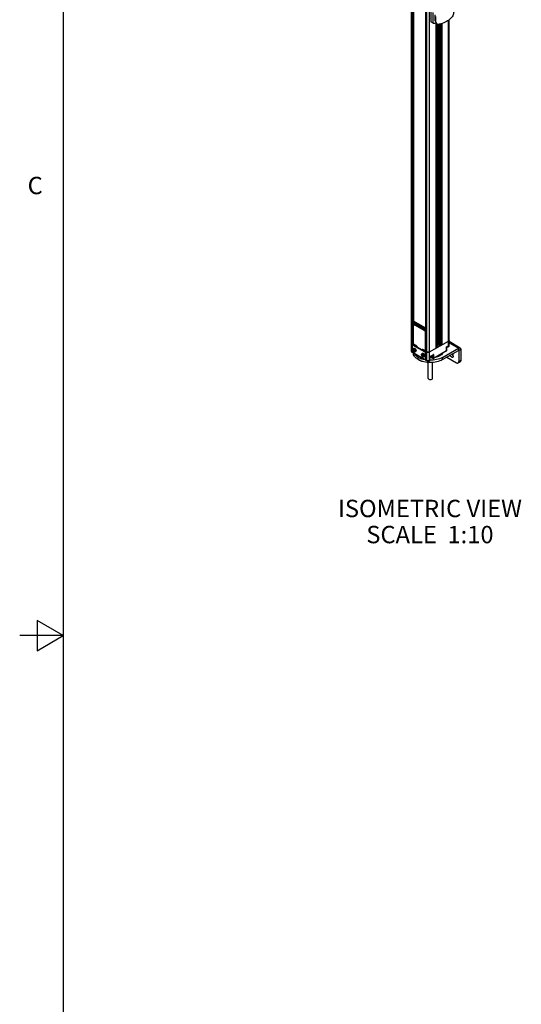
# Model space of a CAD drawing. Units: inches. Extents: x 0.5 to 33.6, y 0.5 to 21.6.
# Drawn here: x 0.5 to 3.4, y 8.9 to 14.6 of the extents above; entities that cross this region are included whole.
import ezdxf

# ---------------------------------------------------------------- set-up
doc = ezdxf.new("R2010")
doc.units = ezdxf.units.IN
doc.header["$LTSCALE"] = 1.87
doc.header["$MEASUREMENT"] = 0
doc.layers.get('0').update_dxf_attribs({"linetype": 'CONTINUOUS'})
for name, color, linetype in [('02___PRT_ALL_AXES', 7, 'CONTINUOUS'), ('AXIS', 7, 'CONTINUOUS'), ('AXIS_COSMETIC_THREADS', 7, 'CONTINUOUS'), ('CURVES', 7, 'CONTINUOUS'), ('NOTES', 7, 'CONTINUOUS')]:
    doc.layers.add(name, color=color, linetype=linetype)
doc.styles.add('TEXTSTYLE_2', font='txt', dxfattribs={"width": 0.8})

msp = doc.modelspace()

# ---------------------------------------------------------------- linework, layer by layer
at = {"color": 7, "linetype": 'CONTINUOUS'}
for p, q in [((0.7365, 21.3367), (0.7365, 0.7035)), ((2.7399, 12.6597), (2.7399, 18.6645)), ((2.7434, 12.6549), (2.7434, 18.6597)), ((2.7475, 18.6203), (2.7475, 12.7023)), ((2.7509, 18.6184), (2.7509, 12.8295)), ((2.8221, 12.6597), (2.8221, 18.5772)), ((2.8227, 12.6589), (2.8227, 18.5769)), ((2.8269, 12.6066), (2.8269, 18.6115)), ((2.8436, 12.6066), (2.8436, 18.6115)), ((2.8498, 14.6186), (2.8498, 14.5559)), ((2.8645, 14.5474), (2.8498, 14.5559)), ((2.8645, 14.5474), (2.8645, 14.6085)), ((2.8764, 14.5629), (2.8764, 14.5951)), ((2.8802, 14.5541), (2.8764, 14.5629)), ((2.8812, 14.5491), (2.8774, 14.5579)), ((2.8802, 14.5541), (2.8802, 14.5862)), ((2.9522, 12.6918), (2.9522, 14.5646)), ((2.9556, 12.6966), (2.9556, 14.5671)), ((2.8652, 14.547), (2.8645, 14.5474)), ((2.8822, 12.6788), (2.8822, 14.5474)), ((2.8826, 12.6794), (2.8826, 14.5466)), ((2.8865, 12.7028), (2.8865, 14.5431)), ((2.8886, 12.7028), (2.8886, 14.5422)), ((2.8893, 14.5419), (2.8893, 12.7024)), ((2.8914, 14.5414), (2.8914, 12.7024)), ((2.8987, 12.7066), (2.8987, 14.5416)), ((2.9043, 12.7066), (2.9043, 14.5431)), ((2.907, 14.5439), (2.907, 12.6998)), ((2.9074, 14.544), (2.9074, 12.6992)), ((2.9114, 14.5451), (2.9114, 12.6969)), ((2.9135, 14.5457), (2.9135, 12.6969)), ((2.7527, 12.8317), (2.7503, 12.8331)), ((2.7504, 12.8276), (2.8199, 12.7875)), ((2.7504, 12.8276), (2.7504, 12.8185)), ((2.7504, 12.8185), (2.7561, 12.8152)), ((2.7504, 12.7061), (2.7504, 12.8114)), ((2.7509, 12.8328), (2.7531, 12.8315)), ((2.7509, 12.8303), (2.7513, 12.8301)), ((2.7509, 12.8172), (2.7573, 12.8136)), ((2.7509, 12.8172), (2.7509, 12.8129)), ((2.7509, 12.8129), (2.7512, 12.8131)), ((2.7512, 12.8131), (2.7545, 12.8152)), ((2.7523, 12.831), (2.7545, 12.8323)), ((2.7523, 12.831), (2.8218, 12.7908)), ((2.7526, 12.8163), (2.7526, 12.814)), ((2.7531, 12.813), (2.7557, 12.8145)), ((2.7531, 12.813), (2.7583, 12.81)), ((2.8221, 12.7933), (2.7545, 12.8323)), ((2.7583, 12.8164), (2.7561, 12.8152)), ((2.7583, 12.8228), (2.7713, 12.8153)), ((2.7583, 12.8164), (2.7583, 12.8228)), ((2.759, 12.822), (2.7583, 12.8228)), ((2.7599, 12.811), (2.7583, 12.81)), ((2.812, 12.779), (2.7583, 12.81)), ((2.7589, 12.8136), (2.7613, 12.815)), ((2.7609, 12.8148), (2.7589, 12.8136)), ((2.759, 12.822), (2.771, 12.8151)), ((2.7597, 12.8148), (2.7597, 12.8216)), ((2.7613, 12.8118), (2.7599, 12.811)), ((2.7663, 12.8073), (2.7599, 12.811)), ((2.7604, 12.8181), (2.7613, 12.8166)), ((2.7605, 12.8145), (2.7613, 12.814)), ((2.7609, 12.8148), (2.7613, 12.815)), ((2.7649, 12.8157), (2.7613, 12.8178)), ((2.7613, 12.8178), (2.7613, 12.8118)), ((2.7649, 12.8157), (2.7649, 12.8097)), ((2.7677, 12.8113), (2.7649, 12.8097)), ((2.8073, 12.7836), (2.7663, 12.8073)), ((2.7677, 12.817), (2.7677, 12.8113)), ((2.771, 12.8122), (2.7677, 12.8141)), ((2.7677, 12.8141), (2.7677, 12.8081)), ((2.7677, 12.8113), (2.7677, 12.8113)), ((2.771, 12.8151), (2.7713, 12.8153)), ((2.771, 12.8108), (2.771, 12.8151)), ((2.771, 12.8108), (2.7713, 12.8109)), ((2.771, 12.8108), (2.7763, 12.8077)), ((2.7713, 12.8109), (2.7713, 12.8153)), ((2.7713, 12.8109), (2.7756, 12.8084)), ((2.7715, 12.8105), (2.7715, 12.8076)), ((2.774, 12.8091), (2.7715, 12.8076)), ((2.7767, 12.8074), (2.7729, 12.8052)), ((2.7773, 12.8026), (2.7729, 12.8052)), ((2.7756, 12.8128), (2.783, 12.8085)), ((2.7756, 12.8128), (2.7756, 12.8084)), ((2.7763, 12.812), (2.7756, 12.8128)), ((2.7756, 12.8084), (2.7763, 12.8077)), ((2.7763, 12.812), (2.7827, 12.8084)), ((2.7763, 12.8077), (2.7767, 12.8074)), ((2.7763, 12.8077), (2.777, 12.8076)), ((2.7765, 12.8076), (2.7767, 12.8074)), ((2.7787, 12.8064), (2.7767, 12.8076)), ((2.7787, 12.8063), (2.7767, 12.8074)), ((2.777, 12.8116), (2.777, 12.8076)), ((2.7779, 12.8081), (2.777, 12.8076)), ((2.7773, 12.8026), (2.7787, 12.8034)), ((2.7827, 12.8055), (2.7787, 12.8078)), ((2.7787, 12.8078), (2.7787, 12.8034)), ((2.7827, 12.8084), (2.783, 12.8085)), ((2.7827, 12.804), (2.7827, 12.8084)), ((2.7827, 12.804), (2.783, 12.8042)), ((2.7827, 12.804), (2.788, 12.801)), ((2.783, 12.8042), (2.783, 12.8085)), ((2.783, 12.8042), (2.7873, 12.8017)), ((2.7832, 12.8038), (2.7832, 12.8009)), ((2.7857, 12.8023), (2.7832, 12.8009)), ((2.7884, 12.8007), (2.7846, 12.7984)), ((2.7873, 12.806), (2.7947, 12.8018)), ((2.7873, 12.806), (2.7873, 12.8017)), ((2.788, 12.8053), (2.7873, 12.806)), ((2.7873, 12.8017), (2.788, 12.801)), ((2.788, 12.8053), (2.7944, 12.8016)), ((2.788, 12.801), (2.7887, 12.8009)), ((2.788, 12.8009), (2.7884, 12.8007)), ((2.7882, 12.8009), (2.7884, 12.8007)), ((2.7904, 12.7997), (2.7884, 12.8008)), ((2.7904, 12.7995), (2.7884, 12.8007)), ((2.7887, 12.8049), (2.7887, 12.8009)), ((2.7896, 12.8014), (2.7887, 12.8009)), ((2.7944, 12.7987), (2.7904, 12.801)), ((2.7904, 12.801), (2.7904, 12.7967)), ((2.7944, 12.8016), (2.7947, 12.8018)), ((2.7944, 12.7973), (2.7944, 12.8016)), ((2.7947, 12.7974), (2.7947, 12.8018)), ((2.799, 12.7993), (2.812, 12.7918)), ((2.799, 12.7993), (2.799, 12.7949)), ((2.7997, 12.7985), (2.799, 12.7993)), ((2.789, 12.7958), (2.7846, 12.7984)), ((2.789, 12.7958), (2.7904, 12.7967)), ((2.7944, 12.7973), (2.7947, 12.7974)), ((2.7944, 12.7973), (2.7997, 12.7942)), ((2.7947, 12.7974), (2.799, 12.7949)), ((2.7948, 12.797), (2.7948, 12.7941)), ((2.7974, 12.7956), (2.7948, 12.7941)), ((2.8001, 12.7939), (2.7963, 12.7917)), ((2.7963, 12.7917), (2.8007, 12.7891)), ((2.799, 12.7949), (2.7997, 12.7942)), ((2.7997, 12.7985), (2.8117, 12.7916)), ((2.7997, 12.7942), (2.8001, 12.7939)), ((2.7997, 12.7942), (2.8004, 12.7941)), ((2.7999, 12.7941), (2.8001, 12.7939)), ((2.8021, 12.7929), (2.8001, 12.7941)), ((2.8001, 12.7939), (2.8021, 12.7928)), ((2.8004, 12.7981), (2.8004, 12.7941)), ((2.8012, 12.7946), (2.8004, 12.7941)), ((2.8007, 12.7891), (2.8021, 12.7899)), ((2.8058, 12.7921), (2.8021, 12.7943)), ((2.8021, 12.7943), (2.8021, 12.7899)), ((2.8058, 12.7921), (2.8058, 12.7861)), ((2.8086, 12.7877), (2.8058, 12.7861)), ((2.8137, 12.78), (2.8073, 12.7836)), ((2.8086, 12.7934), (2.8086, 12.7877)), ((2.8086, 12.7877), (2.8087, 12.7877)), ((2.8117, 12.7887), (2.8087, 12.7905)), ((2.8087, 12.7905), (2.8087, 12.7845)), ((2.8117, 12.7916), (2.812, 12.7918)), ((2.8117, 12.7916), (2.8117, 12.785)), ((2.812, 12.7854), (2.8117, 12.785)), ((2.8117, 12.785), (2.8117, 12.7848)), ((2.814, 12.7809), (2.8117, 12.7848)), ((2.812, 12.7918), (2.812, 12.7854)), ((2.8141, 12.7817), (2.812, 12.7854)), ((2.8137, 12.7799), (2.812, 12.779)), ((2.8171, 12.776), (2.812, 12.779)), ((2.8122, 12.7839), (2.8122, 12.7824)), ((2.8129, 12.7828), (2.8122, 12.7824)), ((2.8146, 12.7805), (2.8137, 12.78)), ((2.8141, 12.7817), (2.814, 12.7809)), ((2.814, 12.7809), (2.8141, 12.7808)), ((2.8141, 12.7817), (2.8199, 12.7784)), ((2.8141, 12.7808), (2.8205, 12.7771)), ((2.8197, 12.7775), (2.8171, 12.776)), ((2.8199, 12.7784), (2.8199, 12.7875)), ((2.8221, 12.7725), (2.8199, 12.7713)), ((2.8199, 12.666), (2.8199, 12.7713)), ((2.8218, 12.7908), (2.8221, 12.791)), ((2.8218, 12.7772), (2.8221, 12.7774)), ((2.7399, 12.7095), (2.7401, 12.7082)), ((2.7401, 12.7082), (2.7408, 12.7069)), ((2.7408, 12.7069), (2.7419, 12.7057)), ((2.742, 12.7056), (2.7434, 12.7047)), ((2.7434, 12.7047), (2.7665, 12.6913)), ((2.7439, 12.6921), (2.7439, 12.66)), ((2.7451, 12.6948), (2.7474, 12.6961)), ((2.7481, 12.6946), (2.7503, 12.6958)), ((2.8177, 12.6544), (2.7481, 12.6946)), ((2.8199, 12.6557), (2.7503, 12.6958)), ((2.7509, 12.704), (2.7509, 12.7031)), ((2.7509, 12.7035), (2.7512, 12.7034)), ((2.7667, 12.6935), (2.7531, 12.7014)), ((2.7665, 12.6913), (2.7665, 12.6865)), ((2.7693, 12.6903), (2.7693, 12.6849)), ((2.7695, 12.6886), (2.7696, 12.6886)), ((2.7695, 12.6847), (2.7695, 12.6886)), ((2.7696, 12.6886), (2.7695, 12.6886)), ((2.8436, 12.6565), (2.9522, 12.7191)), ((2.8826, 12.7005), (2.8865, 12.7028)), ((2.8961, 12.7012), (2.8826, 12.6935)), ((2.8961, 12.698), (2.8826, 12.6903)), ((2.8886, 12.7028), (2.8893, 12.7024)), ((2.8914, 12.7024), (2.8987, 12.7066)), ((2.9058, 12.6956), (2.8961, 12.7012)), ((2.8961, 12.7012), (2.8961, 12.698)), ((2.903, 12.694), (2.8961, 12.698)), ((2.9043, 12.7066), (2.907, 12.705)), ((2.9058, 12.6956), (2.9097, 12.6979)), ((2.9074, 12.6992), (2.907, 12.6998)), ((2.9114, 12.6969), (2.9074, 12.6992)), ((2.9413, 12.6855), (2.9522, 12.6918)), ((2.9419, 12.6852), (2.9517, 12.6909)), ((2.9522, 12.7191), (2.9535, 12.7201)), ((2.9536, 12.7202), (2.9547, 12.7213)), ((2.9542, 12.6931), (2.9542, 12.6913)), ((2.9547, 12.7214), (2.9554, 12.7226)), ((2.9554, 12.7227), (2.9556, 12.724)), ((3.0191, 12.6791), (2.9556, 12.7158)), ((2.9556, 12.7091), (3.0092, 12.6782)), ((2.8269, 12.6066), (2.7434, 12.6549)), ((2.8273, 12.6057), (2.7438, 12.654)), ((2.7481, 12.6528), (2.8177, 12.6126)), ((2.7516, 12.6695), (2.75, 12.6672)), ((2.75, 12.6672), (2.7523, 12.6686)), ((2.75, 12.6672), (2.7516, 12.6631)), ((2.7549, 12.6677), (2.7516, 12.6695)), ((2.7516, 12.6631), (2.7535, 12.6642)), ((2.7516, 12.6631), (2.7549, 12.6612)), ((2.7526, 12.669), (2.7523, 12.6686)), ((2.7523, 12.6686), (2.7529, 12.667)), ((2.7545, 12.6679), (2.7527, 12.6669)), ((2.7559, 12.6651), (2.7543, 12.6642)), ((2.7543, 12.6642), (2.7562, 12.6631)), ((2.7565, 12.6635), (2.7549, 12.6677)), ((2.7549, 12.6612), (2.7565, 12.6635)), ((2.8018, 12.6406), (2.8001, 12.6383)), ((2.8001, 12.6383), (2.8024, 12.6396)), ((2.8001, 12.6383), (2.8018, 12.6342)), ((2.8035, 12.6722), (2.8007, 12.6706)), ((2.8007, 12.6669), (2.8007, 12.6706)), ((2.8032, 12.6683), (2.8007, 12.6669)), ((2.8032, 12.6683), (2.8007, 12.6669)), ((2.8007, 12.6669), (2.8007, 12.6669)), ((2.8007, 12.6668), (2.8007, 12.6669)), ((2.805, 12.6387), (2.8018, 12.6406)), ((2.8018, 12.6342), (2.8036, 12.6352)), ((2.8018, 12.6342), (2.805, 12.6323)), ((2.8027, 12.64), (2.8024, 12.6396)), ((2.8024, 12.6396), (2.803, 12.6381)), ((2.8046, 12.639), (2.8028, 12.638)), ((2.8032, 12.6653), (2.8032, 12.6706)), ((2.8035, 12.6723), (2.8171, 12.6644)), ((2.8038, 12.6714), (2.8044, 12.6718)), ((2.8038, 12.6698), (2.8269, 12.6565)), ((2.8038, 12.665), (2.8038, 12.6698)), ((2.806, 12.6361), (2.8044, 12.6353)), ((2.8044, 12.6353), (2.8063, 12.6342)), ((2.8066, 12.6346), (2.805, 12.6387)), ((2.805, 12.6323), (2.8066, 12.6346)), ((2.8177, 12.6544), (2.8199, 12.6557)), ((2.8221, 12.6659), (2.8191, 12.6642)), ((2.8221, 12.6673), (2.8199, 12.666)), ((2.8221, 12.6634), (2.8199, 12.6647)), ((2.8219, 12.6471), (2.8241, 12.6484)), ((2.8219, 12.615), (2.8219, 12.6471)), ((2.8241, 12.6163), (2.8241, 12.6484)), ((2.8269, 12.6565), (2.8286, 12.6557)), ((2.8419, 12.6557), (2.8436, 12.6565)), ((2.8438, 12.6293), (2.8656, 12.6418)), ((2.8438, 12.6068), (2.8438, 12.6293)), ((2.8438, 12.6293), (2.8444, 12.629)), ((2.8444, 12.629), (2.8642, 12.6404)), ((2.8558, 12.6234), (2.8558, 12.6321)), ((2.8568, 12.6361), (2.8568, 12.635)), ((2.8628, 12.6396), (2.8628, 12.6193)), ((2.9409, 12.6621), (2.8652, 12.6184)), ((2.9413, 12.663), (2.8656, 12.6193)), ((2.8656, 12.6418), (2.8656, 12.6193)), ((2.8826, 12.6794), (2.8822, 12.6788)), ((2.911, 12.6449), (2.9137, 12.6433)), ((2.9409, 12.6621), (2.941, 12.6623)), ((2.941, 12.6623), (2.9413, 12.663)), ((2.9413, 12.663), (2.9413, 12.6855)), ((2.9413, 12.6855), (2.9419, 12.6852)), ((2.9417, 12.663), (2.9419, 12.6638)), ((2.9419, 12.6638), (2.9419, 12.6852)), ((3.0092, 12.6782), (3.0092, 12.6653)), ((3.0092, 12.6653), (3.012, 12.6637)), ((3.0231, 12.6701), (3.012, 12.6637)), ((3.012, 12.6637), (3.012, 12.6026)), ((3.0231, 12.6701), (3.0231, 12.609)), ((2.7966, 12.6021), (2.7852, 12.6087)), ((2.7965, 12.6025), (2.7888, 12.607)), ((2.7965, 12.6041), (2.7965, 12.6025)), ((2.7995, 12.603), (2.7965, 12.6025)), ((2.7966, 12.6021), (2.7965, 12.6025)), ((2.8003, 12.6027), (2.7966, 12.6021)), ((2.8206, 12.6123), (2.8229, 12.6136)), ((2.8219, 12.615), (2.8241, 12.6163)), ((2.8432, 12.6057), (2.8435, 12.6061)), ((2.8434, 12.6059), (2.8432, 12.6057)), ((2.8434, 12.6059), (2.8434, 12.6059)), ((2.8435, 12.6061), (2.8436, 12.6066)), ((2.8438, 12.6068), (2.8436, 12.6066)), ((2.8444, 12.6076), (2.8444, 12.629)), ((2.8444, 12.6076), (2.8444, 12.6076)), ((2.8628, 12.6193), (2.8558, 12.6234)), ((2.8632, 12.6184), (2.8563, 12.6225)), ((2.9424, 12.6267), (2.9981, 12.5946)), ((3.0079, 12.5936), (3.0191, 12.6)), ((3.012, 12.6026), (3.0231, 12.609)), ((0.5865, 11.1116), (0.5865, 10.9384)), ((0.7365, 11.025), (0.5865, 11.1116)), ((0.7365, 11.025), (0.4865, 11.025)), ((0.5865, 10.9384), (0.7365, 11.025))]:
    msp.add_line(p, q, dxfattribs=at)
for centre, radius, start, end in [((2.8486, 14.7412), 0.1945, 274.6818, 279.5759), ((2.8487, 14.7369), 0.1905, 274.9643, 279.8332), ((2.7648, 12.8178), 0.00346, 179.9504, 184.5975), ((2.7697, 12.8122), 0.00212, 203.4215, 204.6156), ((2.7822, 12.8078), 0.00351, 179.9734, 183.4595), ((2.7939, 12.801), 0.00346, 179.9496, 184.6315), ((2.8056, 12.7943), 0.00351, 179.9734, 183.4595), ((2.8106, 12.7885), 0.00212, 203.4215, 204.6156), ((2.7443, 12.7096), 0.00438, 198.6899, 199.2363), ((2.7455, 12.7103), 0.00576, 215.1606, 215.9993), ((2.7472, 12.7119), 0.00814, 229.0486, 229.9083), ((2.7569, 12.7067), 0.00666, 204.6097, 210.0061), ((2.7569, 12.7067), 0.00667, 210.0002, 210.2221), ((2.7658, 12.6886), 0.00377, 0.0003, 0.333), ((2.9483, 12.7263), 0.00814, 310.065, 310.9281), ((2.9507, 12.6913), 0.00352, 349.6115, 359.9645), ((2.95, 12.7247), 0.00577, 323.9535, 324.771), ((2.9512, 12.7241), 0.00438, 340.6581, 341.251), ((2.8533, 12.635), 0.00352, 349.6115, 359.9645), ((2.9399, 12.6639), 0.00198, 300.0623, 317.6763), ((2.9399, 12.6639), 0.00198, 317.7782, 335.7733), ((2.8425, 12.6076), 0.00197, 300.5454, 359.4549), ((2.8497, 12.611), 0.0132, 60.0323, 63.1851)]:
    msp.add_arc(centre, radius, start, end, dxfattribs=at)
for centre, major_axis, ratio, start_param, end_param in [((2.7523, 12.8287), (0.00136, 0.0024), 0.572292, 0.789824, 2.351894), ((2.7523, 12.8196), (0.00136, 0.0024), 0.572292, -3.931291, -3.166829), ((2.7609, 12.818), (0.00091, 0.00334), 0.520216, -3.360054, -2.666482), ((2.7634, 12.8198), (0.00216, 0.00367), 0.582368, 1.646666, 3.165018), ((2.7677, 12.8173), (0.00199, 0.00339), 0.582368, -4.630571, -3.922564), ((2.7705, 12.8157), (0.00194, 0.00342), 0.572292, -4.639299, -3.931291), ((2.7808, 12.8098), (0.00205, 0.00349), 0.582368, -4.632702, -3.917703), ((2.7925, 12.803), (0.00201, 0.00343), 0.582368, -4.631214, -3.917452), ((2.8042, 12.7963), (0.00209, 0.00355), 0.582368, -4.633917, -3.917937), ((2.8086, 12.7937), (0.00199, 0.00339), 0.582368, -4.630571, -3.922564), ((2.8114, 12.7921), (0.00194, 0.00342), 0.572292, -4.639299, -3.931291), ((2.8219, 12.7886), (0.0014, 0.00238), 0.582368, 0.798552, 2.360622), ((2.8219, 12.7795), (0.0014, 0.00238), 0.582368, -3.922564, -2.360494), ((2.8244, 12.7846), (0.00221, 0.00376), 0.582368, 1.59876, 3.124138)]:
    msp.add_ellipse(centre, major_axis=major_axis, ratio=ratio, start_param=start_param, end_param=end_param, dxfattribs=at)
for points, knots in [([(2.9822, 14.6132), (2.9822, 14.6094), (2.9811, 14.6016), (2.9749, 14.5859), (2.9591, 14.5679), (2.932, 14.5515), (2.9106, 14.5443), (2.899, 14.5416)], [0, 0, 0, 0, 0.097853, 0.199777, 0.426778, 0.694682, 1, 1, 1, 1]), ([(2.8812, 14.5491), (2.8819, 14.5476), (2.8838, 14.5448), (2.8897, 14.5409), (2.8955, 14.5407), (2.899, 14.5416)], [0, 0, 0, 0, 0.233979, 0.476417, 1, 1, 1, 1]), ([(2.7504, 12.8114), (2.7504, 12.8115), (2.7504, 12.8121), (2.7506, 12.8126), (2.7509, 12.8129)], [0, 0, 0, 0, 0.285906, 1, 1, 1, 1]), ([(2.7512, 12.8131), (2.7513, 12.8132), (2.7519, 12.8135), (2.7527, 12.8132), (2.7531, 12.813)], [0, 0, 0, 0, 0.221068, 1, 1, 1, 1]), ([(2.7561, 12.8152), (2.7562, 12.815), (2.7564, 12.8144), (2.7568, 12.8138), (2.7573, 12.8136)], [0, 0, 0, 0, 0.271122, 1, 1, 1, 1]), ([(2.7573, 12.8136), (2.7575, 12.8135), (2.758, 12.8133), (2.7586, 12.8134), (2.7589, 12.8136)], [0, 0, 0, 0, 0.495003, 1, 1, 1, 1]), ([(2.7597, 12.8148), (2.7595, 12.8149), (2.759, 12.8153), (2.7585, 12.8159), (2.7583, 12.8164)], [0, 0, 0, 0, 0.200446, 1, 1, 1, 1]), ([(2.7609, 12.8109), (2.7609, 12.8108), (2.7605, 12.8107), (2.7602, 12.8108), (2.7599, 12.811)], [0, 0, 0, 0, 0.22113, 1, 1, 1, 1]), ([(2.7613, 12.8118), (2.7613, 12.8117), (2.7613, 12.8114), (2.7611, 12.811), (2.7609, 12.8109)], [0, 0, 0, 0, 0.294783, 1, 1, 1, 1]), ([(2.762, 12.8203), (2.7619, 12.8201), (2.7615, 12.8193), (2.7613, 12.8184), (2.7613, 12.8178)], [0, 0, 0, 0, 0.267457, 1, 1, 1, 1]), ([(2.7649, 12.8097), (2.7649, 12.8095), (2.7651, 12.8085), (2.7657, 12.8076), (2.7663, 12.8073)], [0, 0, 0, 0, 0.240404, 1, 1, 1, 1]), ([(2.7663, 12.8073), (2.7664, 12.8072), (2.7667, 12.8071), (2.7671, 12.8071), (2.7673, 12.8072)], [0, 0, 0, 0, 0.294541, 1, 1, 1, 1]), ([(2.7673, 12.8072), (2.7674, 12.8072), (2.7677, 12.8074), (2.7677, 12.8078), (2.7677, 12.8081)], [0, 0, 0, 0, 0.220793, 1, 1, 1, 1]), ([(2.7729, 12.8052), (2.7727, 12.8053), (2.7719, 12.8059), (2.7715, 12.8069), (2.7715, 12.8076)], [0, 0, 0, 0, 0.240761, 1, 1, 1, 1]), ([(2.7787, 12.8034), (2.7787, 12.8033), (2.7787, 12.803), (2.7785, 12.8026), (2.7783, 12.8025)], [0, 0, 0, 0, 0.296118, 1, 1, 1, 1]), ([(2.7846, 12.7984), (2.7844, 12.7985), (2.7836, 12.7992), (2.7831, 12.8001), (2.7832, 12.8009)], [0, 0, 0, 0, 0.240761, 1, 1, 1, 1]), ([(2.7904, 12.7967), (2.7904, 12.7966), (2.7904, 12.7962), (2.7902, 12.7959), (2.79, 12.7957)], [0, 0, 0, 0, 0.296118, 1, 1, 1, 1]), ([(2.7963, 12.7917), (2.7961, 12.7918), (2.7953, 12.7924), (2.7948, 12.7934), (2.7948, 12.7941)], [0, 0, 0, 0, 0.240761, 1, 1, 1, 1]), ([(2.8021, 12.7899), (2.8021, 12.7898), (2.8021, 12.7895), (2.8019, 12.7891), (2.8017, 12.789)], [0, 0, 0, 0, 0.296118, 1, 1, 1, 1]), ([(2.8058, 12.7861), (2.8058, 12.7859), (2.806, 12.7849), (2.8066, 12.784), (2.8073, 12.7836)], [0, 0, 0, 0, 0.240404, 1, 1, 1, 1]), ([(2.8073, 12.7836), (2.8073, 12.7836), (2.8077, 12.7834), (2.8081, 12.7834), (2.8083, 12.7836)], [0, 0, 0, 0, 0.294541, 1, 1, 1, 1]), ([(2.8083, 12.7836), (2.8083, 12.7836), (2.8086, 12.7838), (2.8087, 12.7842), (2.8087, 12.7845)], [0, 0, 0, 0, 0.220793, 1, 1, 1, 1]), ([(2.8137, 12.78), (2.8135, 12.7801), (2.8127, 12.7807), (2.8122, 12.7817), (2.8122, 12.7824)], [0, 0, 0, 0, 0.240703, 1, 1, 1, 1]), ([(2.8199, 12.7713), (2.8199, 12.7722), (2.8192, 12.774), (2.818, 12.7755), (2.8171, 12.776)], [0, 0, 0, 0, 0.500001, 1, 1, 1, 1]), ([(2.7434, 12.7047), (2.7428, 12.705), (2.7412, 12.7061), (2.7399, 12.7081), (2.7399, 12.7095)], [0, 0, 0, 0, 0.295602, 1, 1, 1, 1]), ([(2.7451, 12.6948), (2.7447, 12.6946), (2.7441, 12.6938), (2.7439, 12.6927), (2.7439, 12.6921)], [0, 0, 0, 0, 0.449252, 1, 1, 1, 1]), ([(2.7481, 12.6946), (2.7476, 12.6948), (2.7466, 12.6952), (2.7455, 12.6951), (2.7451, 12.6948)], [0, 0, 0, 0, 0.550748, 1, 1, 1, 1]), ([(2.7474, 12.6961), (2.7478, 12.6964), (2.7489, 12.6965), (2.7498, 12.6961), (2.7503, 12.6958)], [0, 0, 0, 0, 0.449252, 1, 1, 1, 1]), ([(2.7509, 12.7031), (2.7509, 12.7028), (2.7501, 12.7017), (2.7484, 12.7018), (2.7475, 12.7023)], [0, 0, 0, 0, 0.190342, 1, 1, 1, 1]), ([(2.7509, 12.704), (2.7508, 12.7041), (2.7505, 12.7048), (2.7504, 12.7056), (2.7504, 12.7061)], [0, 0, 0, 0, 0.267225, 1, 1, 1, 1]), ([(2.7531, 12.7014), (2.7529, 12.7015), (2.7522, 12.702), (2.7515, 12.7028), (2.7512, 12.7034)], [0, 0, 0, 0, 0.229144, 1, 1, 1, 1]), ([(2.7665, 12.6913), (2.7666, 12.6912), (2.7674, 12.6909), (2.7683, 12.691), (2.7689, 12.6912)], [0, 0, 0, 0, 0.233286, 1, 1, 1, 1]), ([(2.7667, 12.6935), (2.7676, 12.693), (2.7689, 12.6915), (2.7696, 12.6896), (2.7696, 12.6886)], [0, 0, 0, 0, 0.49956, 1, 1, 1, 1]), ([(2.9507, 12.6859), (2.9494, 12.6852), (2.9465, 12.6842), (2.9434, 12.6841), (2.9419, 12.6843)], [0, 0, 0, 0, 0.484214, 1, 1, 1, 1]), ([(2.9512, 12.687), (2.9499, 12.6863), (2.9469, 12.6853), (2.9437, 12.6852), (2.9421, 12.6853)], [0, 0, 0, 0, 0.47548, 1, 1, 1, 1]), ([(2.9542, 12.6913), (2.9542, 12.6907), (2.9541, 12.6896), (2.953, 12.6876), (2.9517, 12.6865), (2.9507, 12.6859)], [0, 0, 0, 0, 0.244594, 0.490655, 1, 1, 1, 1]), ([(2.9542, 12.6907), (2.954, 12.6899), (2.9533, 12.6885), (2.9519, 12.6875), (2.9512, 12.687)], [0, 0, 0, 0, 0.453525, 1, 1, 1, 1]), ([(2.9517, 12.6909), (2.9528, 12.6915), (2.9548, 12.6931), (2.9556, 12.6955), (2.9556, 12.6966)], [0, 0, 0, 0, 0.520214, 1, 1, 1, 1]), ([(2.9522, 12.6918), (2.9522, 12.6917), (2.9521, 12.6914), (2.952, 12.691), (2.9517, 12.6909)], [0, 0, 0, 0, 0.294964, 1, 1, 1, 1]), ([(2.9556, 12.724), (2.9556, 12.7235), (2.9553, 12.7215), (2.9535, 12.7199), (2.9522, 12.7191)], [0, 0, 0, 0, 0.220963, 1, 1, 1, 1]), ([(2.9522, 12.6918), (2.9531, 12.6924), (2.9548, 12.6937), (2.9556, 12.6957), (2.9556, 12.6966)], [0, 0, 0, 0, 0.550631, 1, 1, 1, 1]), ([(2.7399, 12.6597), (2.7399, 12.6585), (2.7408, 12.6561), (2.7427, 12.6546), (2.7438, 12.654)], [0, 0, 0, 0, 0.479785, 1, 1, 1, 1]), ([(2.7434, 12.6549), (2.7424, 12.6554), (2.7407, 12.6567), (2.7399, 12.6588), (2.7399, 12.6597)], [0, 0, 0, 0, 0.550654, 1, 1, 1, 1]), ([(2.7438, 12.654), (2.7437, 12.654), (2.7434, 12.6542), (2.7434, 12.6546), (2.7434, 12.6549)], [0, 0, 0, 0, 0.220858, 1, 1, 1, 1]), ([(2.7439, 12.66), (2.7439, 12.6586), (2.7449, 12.6557), (2.7469, 12.6535), (2.7481, 12.6528)], [0, 0, 0, 0, 0.500002, 1, 1, 1, 1]), ([(2.7527, 12.6669), (2.7526, 12.6668), (2.7524, 12.6665), (2.7523, 12.6662), (2.7523, 12.666)], [0, 0, 0, 0, 0.48866, 1, 1, 1, 1]), ([(2.7523, 12.666), (2.7523, 12.6658), (2.7524, 12.6652), (2.7529, 12.6645), (2.7536, 12.664), (2.7541, 12.6641), (2.7543, 12.6642)], [0, 0, 0, 0, 0.260114, 0.532527, 0.778461, 1, 1, 1, 1]), ([(2.7541, 12.6649), (2.7541, 12.6652), (2.7539, 12.6656), (2.7536, 12.6661), (2.7533, 12.6664), (2.753, 12.6665), (2.7526, 12.6664), (2.7524, 12.6662), (2.7524, 12.666), (2.7524, 12.6659)], [0, 0, 0, 0, 0.29059, 0.444711, 0.583905, 0.698572, 0.792059, 0.885509, 1, 1, 1, 1]), ([(2.7524, 12.6659), (2.7524, 12.6656), (2.7526, 12.6651), (2.7529, 12.6647), (2.7532, 12.6644), (2.7535, 12.6643), (2.7539, 12.6643), (2.7541, 12.6646), (2.7541, 12.6648), (2.7541, 12.6649)], [0, 0, 0, 0, 0.29059, 0.444711, 0.583905, 0.698572, 0.792059, 0.885509, 1, 1, 1, 1]), ([(2.7546, 12.6649), (2.7546, 12.6652), (2.7545, 12.6658), (2.7541, 12.6664), (2.7537, 12.6668), (2.7533, 12.667), (2.7529, 12.667), (2.7527, 12.6669)], [0, 0, 0, 0, 0.27077, 0.563508, 0.698346, 0.816645, 1, 1, 1, 1]), ([(2.7543, 12.6642), (2.7544, 12.6642), (2.7546, 12.6645), (2.7546, 12.6648), (2.7546, 12.6649)], [0, 0, 0, 0, 0.449412, 1, 1, 1, 1]), ([(2.8007, 12.6706), (2.8007, 12.6708), (2.8007, 12.6715), (2.8011, 12.6722), (2.8015, 12.6725)], [0, 0, 0, 0, 0.295926, 1, 1, 1, 1]), ([(2.8015, 12.6725), (2.8016, 12.6725), (2.8023, 12.6728), (2.803, 12.6725), (2.8035, 12.6723)], [0, 0, 0, 0, 0.220887, 1, 1, 1, 1]), ([(2.8028, 12.638), (2.8027, 12.6379), (2.8025, 12.6376), (2.8024, 12.6373), (2.8024, 12.6371)], [0, 0, 0, 0, 0.48866, 1, 1, 1, 1]), ([(2.8024, 12.6371), (2.8024, 12.6368), (2.8026, 12.6363), (2.803, 12.6356), (2.8037, 12.6351), (2.8042, 12.6351), (2.8044, 12.6353)], [0, 0, 0, 0, 0.260114, 0.532527, 0.778461, 1, 1, 1, 1]), ([(2.8042, 12.636), (2.8042, 12.6363), (2.804, 12.6367), (2.8037, 12.6372), (2.8034, 12.6374), (2.8031, 12.6376), (2.8027, 12.6375), (2.8026, 12.6373), (2.8025, 12.637), (2.8025, 12.6369)], [0, 0, 0, 0, 0.29059, 0.444711, 0.583905, 0.698572, 0.792059, 0.885509, 1, 1, 1, 1]), ([(2.8025, 12.6369), (2.8025, 12.6367), (2.8027, 12.6362), (2.803, 12.6357), (2.8033, 12.6355), (2.8037, 12.6354), (2.804, 12.6354), (2.8042, 12.6356), (2.8042, 12.6359), (2.8042, 12.636)], [0, 0, 0, 0, 0.29059, 0.444711, 0.583905, 0.698572, 0.792059, 0.885509, 1, 1, 1, 1]), ([(2.8047, 12.636), (2.8047, 12.6363), (2.8046, 12.6368), (2.8042, 12.6375), (2.8038, 12.6378), (2.8034, 12.6381), (2.803, 12.6381), (2.8028, 12.638)], [0, 0, 0, 0, 0.27077, 0.563508, 0.698346, 0.816645, 1, 1, 1, 1]), ([(2.8038, 12.6714), (2.8037, 12.6714), (2.8034, 12.6712), (2.8032, 12.6708), (2.8032, 12.6706)], [0, 0, 0, 0, 0.295346, 1, 1, 1, 1]), ([(2.8032, 12.6706), (2.8032, 12.6705), (2.8033, 12.6702), (2.8035, 12.6699), (2.8038, 12.6698)], [0, 0, 0, 0, 0.220936, 1, 1, 1, 1]), ([(2.8044, 12.6353), (2.8045, 12.6353), (2.8047, 12.6355), (2.8047, 12.6358), (2.8047, 12.636)], [0, 0, 0, 0, 0.449412, 1, 1, 1, 1]), ([(2.8171, 12.6644), (2.8173, 12.6643), (2.8179, 12.664), (2.8187, 12.664), (2.8191, 12.6642)], [0, 0, 0, 0, 0.295163, 1, 1, 1, 1]), ([(2.8219, 12.6471), (2.8219, 12.6486), (2.8209, 12.6514), (2.8189, 12.6537), (2.8177, 12.6544)], [0, 0, 0, 0, 0.500002, 1, 1, 1, 1]), ([(2.8191, 12.6642), (2.8192, 12.6643), (2.8197, 12.6647), (2.8199, 12.6654), (2.8199, 12.666)], [0, 0, 0, 0, 0.221067, 1, 1, 1, 1]), ([(2.8199, 12.6557), (2.8212, 12.6549), (2.8231, 12.6527), (2.8241, 12.6499), (2.8241, 12.6484)], [0, 0, 0, 0, 0.499998, 1, 1, 1, 1]), ([(2.8436, 12.6565), (2.8411, 12.655), (2.8352, 12.6539), (2.8294, 12.655), (2.8269, 12.6565)], [0, 0, 0, 0, 0.499999, 1, 1, 1, 1]), ([(2.8286, 12.6557), (2.8307, 12.6548), (2.8352, 12.6541), (2.8398, 12.6548), (2.8419, 12.6557)], [0, 0, 0, 0, 0.499977, 1, 1, 1, 1]), ([(2.8532, 12.6296), (2.852, 12.6289), (2.849, 12.628), (2.846, 12.6279), (2.8444, 12.6281)], [0, 0, 0, 0, 0.484214, 1, 1, 1, 1]), ([(2.8537, 12.6308), (2.8525, 12.63), (2.8494, 12.6291), (2.8463, 12.6289), (2.8447, 12.6291)], [0, 0, 0, 0, 0.47548, 1, 1, 1, 1]), ([(2.8568, 12.635), (2.8568, 12.6345), (2.8566, 12.6334), (2.8556, 12.6313), (2.8542, 12.6302), (2.8532, 12.6296)], [0, 0, 0, 0, 0.244594, 0.490655, 1, 1, 1, 1]), ([(2.8567, 12.6344), (2.8566, 12.6337), (2.8558, 12.6322), (2.8545, 12.6312), (2.8537, 12.6308)], [0, 0, 0, 0, 0.453525, 1, 1, 1, 1]), ([(2.9413, 12.663), (2.9414, 12.6631), (2.9416, 12.6633), (2.9419, 12.6636), (2.9419, 12.6638)], [0, 0, 0, 0, 0.295345, 1, 1, 1, 1]), ([(3.0092, 12.6782), (3.0109, 12.6791), (3.0141, 12.6805), (3.0177, 12.6799), (3.0191, 12.6791)], [0, 0, 0, 0, 0.550763, 1, 1, 1, 1]), ([(3.0092, 12.6653), (3.0094, 12.6654), (3.01, 12.6657), (3.0108, 12.6657), (3.0112, 12.6655)], [0, 0, 0, 0, 0.295572, 1, 1, 1, 1]), ([(3.0112, 12.6655), (3.0113, 12.6654), (3.0119, 12.665), (3.012, 12.6642), (3.012, 12.6637)], [0, 0, 0, 0, 0.220968, 1, 1, 1, 1]), ([(3.0191, 12.6791), (3.0204, 12.6784), (3.0227, 12.6755), (3.0231, 12.672), (3.0231, 12.6701)], [0, 0, 0, 0, 0.449235, 1, 1, 1, 1]), ([(2.7966, 12.6021), (2.7966, 12.6021), (2.7966, 12.6021), (2.7966, 12.6021), (2.7966, 12.6021)], [0, 0, 0, 0, 0.497499, 1, 1, 1, 1]), ([(2.8177, 12.6126), (2.8182, 12.6123), (2.8192, 12.6119), (2.8202, 12.6121), (2.8206, 12.6123)], [0, 0, 0, 0, 0.550748, 1, 1, 1, 1]), ([(2.8206, 12.6123), (2.821, 12.6125), (2.8217, 12.6134), (2.8219, 12.6144), (2.8219, 12.615)], [0, 0, 0, 0, 0.449252, 1, 1, 1, 1]), ([(2.8241, 12.6163), (2.8241, 12.6157), (2.824, 12.6147), (2.8233, 12.6138), (2.8229, 12.6136)], [0, 0, 0, 0, 0.550748, 1, 1, 1, 1]), ([(2.8436, 12.6066), (2.8411, 12.6052), (2.8352, 12.6041), (2.8294, 12.6052), (2.8269, 12.6066)], [0, 0, 0, 0, 0.500003, 1, 1, 1, 1]), ([(2.8273, 12.6057), (2.8272, 12.6058), (2.827, 12.606), (2.8269, 12.6064), (2.8269, 12.6066)], [0, 0, 0, 0, 0.220858, 1, 1, 1, 1]), ([(2.8273, 12.6057), (2.8296, 12.6044), (2.8352, 12.6032), (2.8408, 12.6044), (2.8432, 12.6057)], [0, 0, 0, 0, 0.500004, 1, 1, 1, 1]), ([(2.8434, 12.6059), (2.8435, 12.6059), (2.8438, 12.6062), (2.8438, 12.6065), (2.8438, 12.6068)], [0, 0, 0, 0, 0.220824, 1, 1, 1, 1]), ([(2.8438, 12.6068), (2.8439, 12.6068), (2.8442, 12.607), (2.8444, 12.6074), (2.8444, 12.6076)], [0, 0, 0, 0, 0.294896, 1, 1, 1, 1]), ([(2.8558, 12.6234), (2.8551, 12.6238), (2.8515, 12.6254), (2.8474, 12.6258), (2.8444, 12.6255)], [0, 0, 0, 0, 0.228759, 1, 1, 1, 1]), ([(2.8444, 12.6247), (2.8454, 12.6248), (2.8492, 12.6249), (2.8531, 12.6241), (2.8556, 12.6228)], [0, 0, 0, 0, 0.265328, 1, 1, 1, 1]), ([(2.8563, 12.6225), (2.8562, 12.6225), (2.8559, 12.6227), (2.8558, 12.6231), (2.8558, 12.6234)], [0, 0, 0, 0, 0.220858, 1, 1, 1, 1]), ([(2.8632, 12.6184), (2.8632, 12.6185), (2.8629, 12.6187), (2.8628, 12.6191), (2.8628, 12.6193)], [0, 0, 0, 0, 0.220937, 1, 1, 1, 1]), ([(2.8656, 12.6193), (2.8654, 12.6192), (2.8645, 12.6189), (2.8634, 12.619), (2.8628, 12.6193)], [0, 0, 0, 0, 0.240729, 1, 1, 1, 1]), ([(2.8652, 12.6184), (2.8652, 12.6185), (2.8655, 12.6187), (2.8656, 12.6191), (2.8656, 12.6193)], [0, 0, 0, 0, 0.220927, 1, 1, 1, 1]), ([(2.9981, 12.5946), (2.9997, 12.5936), (3.003, 12.5923), (3.0066, 12.5928), (3.0079, 12.5936)], [0, 0, 0, 0, 0.550749, 1, 1, 1, 1]), ([(3.0079, 12.5936), (3.0093, 12.5944), (3.0116, 12.5972), (3.012, 12.6007), (3.012, 12.6026)], [0, 0, 0, 0, 0.44925, 1, 1, 1, 1]), ([(3.0231, 12.609), (3.0231, 12.6072), (3.0227, 12.6037), (3.0204, 12.6008), (3.0191, 12.6)], [0, 0, 0, 0, 0.55075, 1, 1, 1, 1]), ([(2.8358, 12.5046), (2.8358, 12.5041), (2.8361, 12.502), (2.8379, 12.5005), (2.8393, 12.4997)], [0, 0, 0, 0, 0.220929, 1, 1, 1, 1]), ([(2.8393, 12.4997), (2.8411, 12.4986), (2.8457, 12.4975), (2.853, 12.4975), (2.8598, 12.5013), (2.8598, 12.5046)], [0, 0, 0, 0, 0.277593, 0.577378, 1, 1, 1, 1])]:
    msp.add_open_spline(points, degree=3, knots=knots, dxfattribs=at)
for points in [[(2.8774, 14.5579), (2.8768, 14.5594), (2.8764, 14.5612), (2.8764, 14.5629)], [(2.8802, 14.5541), (2.8802, 14.5524), (2.8806, 14.5506), (2.8812, 14.5491)], [(2.881, 14.5495), (2.881, 14.5495), (2.881, 14.5495), (2.8809, 14.5495)], [(2.7783, 12.8025), (2.778, 12.8023), (2.7776, 12.8024), (2.7773, 12.8026)], [(2.79, 12.7957), (2.7897, 12.7956), (2.7893, 12.7957), (2.789, 12.7958)], [(2.8017, 12.789), (2.8014, 12.7888), (2.801, 12.7889), (2.8007, 12.7891)], [(2.8886, 12.7028), (2.888, 12.7031), (2.8871, 12.7031), (2.8865, 12.7028)], [(2.8914, 12.7024), (2.8908, 12.702), (2.8899, 12.702), (2.8893, 12.7024)], [(2.9043, 12.7066), (2.9027, 12.7075), (2.9003, 12.7075), (2.8987, 12.7066)], [(2.9135, 12.6969), (2.9129, 12.6965), (2.912, 12.6965), (2.9114, 12.6969)], [(2.8227, 12.6589), (2.8224, 12.659), (2.8221, 12.6593), (2.8221, 12.6597)], [(2.8656, 12.6418), (2.8653, 12.6413), (2.8648, 12.6407), (2.8642, 12.6404)], [(2.8632, 12.6184), (2.8638, 12.6181), (2.8646, 12.6181), (2.8652, 12.6184)]]:
    msp.add_open_spline(points, degree=3, dxfattribs=at)
at = {"layer": '02___PRT_ALL_AXES', "color": 7, "linetype": 'CONTINUOUS'}
for p, q in [((2.7509, 12.7035), (2.7512, 12.7034)), ((2.8826, 12.6822), (2.9097, 12.6979)), ((2.8191, 12.6642), (2.8221, 12.6624)), ((2.8358, 12.5046), (2.8358, 12.5962)), ((2.8598, 12.5046), (2.8598, 12.5962))]:
    msp.add_line(p, q, dxfattribs=at)
at = {"layer": 'AXIS', "color": 7, "linetype": 'CONTINUOUS'}
for p, q in [((2.9174, 12.6251), (3.0092, 12.6782)), ((2.9174, 12.6123), (3.0092, 12.6653)), ((2.98, 12.6324), (2.98, 12.6484)), ((2.7782, 12.6123), (2.7782, 12.6251)), ((2.9174, 12.6123), (2.9174, 12.6251))]:
    msp.add_line(p, q, dxfattribs=at)
msp.add_arc((2.9121, 12.636), 0.0131, 64.1391, 69.2486, dxfattribs=at)
for points, knots in [([(2.7782, 12.6123), (2.774, 12.6147), (2.7664, 12.6198), (2.7573, 12.6292), (2.7513, 12.6396), (2.7496, 12.6471), (2.7494, 12.6507)], [0, 0, 0, 0, 0.288732, 0.548201, 0.782219, 1, 1, 1, 1]), ([(2.7782, 12.6251), (2.7755, 12.6267), (2.7662, 12.6327), (2.758, 12.6408), (2.7541, 12.6478)], [0, 0, 0, 0, 0.27666, 1, 1, 1, 1]), ([(2.919, 12.6494), (2.9147, 12.643), (2.9008, 12.6319), (2.8845, 12.6262), (2.8754, 12.6242)], [0, 0, 0, 0, 0.448983, 1, 1, 1, 1]), ([(2.9771, 12.626), (2.976, 12.6254), (2.9727, 12.6252), (2.9683, 12.6277), (2.9643, 12.6321), (2.9623, 12.6358), (2.9616, 12.6378)], [0, 0, 0, 0, 0.182086, 0.416665, 0.70098, 1, 1, 1, 1]), ([(2.98, 12.6341), (2.9792, 12.6347), (2.9761, 12.6375), (2.9738, 12.6412), (2.9727, 12.6442)], [0, 0, 0, 0, 0.236901, 1, 1, 1, 1]), ([(2.98, 12.6324), (2.98, 12.631), (2.9797, 12.6286), (2.9781, 12.6266), (2.9771, 12.626)], [0, 0, 0, 0, 0.550764, 1, 1, 1, 1]), ([(2.8175, 12.6112), (2.8139, 12.6119), (2.8003, 12.615), (2.787, 12.62), (2.7782, 12.6251)], [0, 0, 0, 0, 0.265562, 1, 1, 1, 1]), ([(2.9174, 12.6123), (2.9075, 12.6066), (2.8845, 12.5982), (2.8478, 12.5942), (2.811, 12.5982), (2.788, 12.6066), (2.7782, 12.6123)], [0, 0, 0, 0, 0.237218, 0.499999, 0.762782, 1, 1, 1, 1]), ([(2.9174, 12.6251), (2.907, 12.6192), (2.8829, 12.6106), (2.8576, 12.6083), (2.8444, 12.6085)], [0, 0, 0, 0, 0.474474, 1, 1, 1, 1])]:
    msp.add_open_spline(points, degree=3, knots=knots, dxfattribs=at)
at = {"layer": 'AXIS_COSMETIC_THREADS', "color": 7, "linetype": 'CONTINUOUS'}
for p, q in [((2.7508, 12.6769), (2.7522, 12.6778)), ((2.762, 12.6575), (2.7635, 12.6583)), ((2.7656, 12.6657), (2.7658, 12.6635)), ((2.8009, 12.648), (2.8023, 12.6488)), ((2.8023, 12.6488), (2.8032, 12.6492)), ((2.8121, 12.6286), (2.8136, 12.6294)), ((2.8157, 12.6367), (2.8159, 12.6345))]:
    msp.add_line(p, q, dxfattribs=at)
for centre, radius, start, end in [((2.7581, 12.6696), 0.0112, 180.0177, 183.5142), ((2.7608, 12.6699), 0.0138, 199.2472, 200.7374), ((2.7613, 12.6701), 0.0144, 200.7514, 204.6049), ((2.7618, 12.6703), 0.0149, 204.5935, 207.2115), ((2.762, 12.6704), 0.0151, 207.2094, 210.5294), ((2.7619, 12.6704), 0.0151, 210.5266, 213.2638), ((2.7617, 12.6702), 0.0148, 213.256, 216.7647), ((2.7614, 12.67), 0.0144, 216.774, 217.9043), ((2.7454, 12.6609), 0.0192, 21.8955, 38.2596), ((2.7464, 12.6613), 0.0181, 20.1585, 21.8411), ((2.8082, 12.6407), 0.0112, 180.0177, 183.5142), ((2.8109, 12.641), 0.0138, 199.2472, 200.7374), ((2.8115, 12.6412), 0.0144, 200.7514, 204.6049), ((2.8119, 12.6414), 0.0149, 204.5935, 207.2115), ((2.8121, 12.6415), 0.0151, 207.2094, 210.5294), ((2.812, 12.6415), 0.0151, 210.5266, 213.2638), ((2.8118, 12.6413), 0.0148, 213.256, 216.7647), ((2.8115, 12.6411), 0.0144, 216.774, 217.9043), ((2.7955, 12.6319), 0.0192, 21.8955, 38.2596), ((2.7965, 12.6324), 0.0181, 20.1585, 21.8411)]:
    msp.add_arc(centre, radius, start, end, dxfattribs=at)
for points, knots in [([(2.7469, 12.6696), (2.7469, 12.6711), (2.7474, 12.6733), (2.749, 12.6757), (2.7502, 12.6766), (2.7508, 12.6769)], [0, 0, 0, 0, 0.498095, 0.748591, 1, 1, 1, 1]), ([(2.762, 12.6575), (2.7613, 12.6571), (2.7595, 12.6564), (2.7568, 12.6565), (2.7542, 12.6574), (2.7519, 12.659), (2.75, 12.6611), (2.7479, 12.6643), (2.7471, 12.6671), (2.747, 12.6689)], [0, 0, 0, 0, 0.121484, 0.242451, 0.363717, 0.487623, 0.615582, 0.746056, 1, 1, 1, 1]), ([(2.7471, 12.669), (2.7471, 12.6694), (2.7471, 12.6702), (2.7475, 12.6714), (2.7481, 12.6723), (2.7488, 12.673), (2.7498, 12.6734), (2.7509, 12.6734), (2.7521, 12.6731), (2.7538, 12.6723), (2.7558, 12.6706), (2.7577, 12.668), (2.759, 12.665), (2.7594, 12.6628), (2.7594, 12.6618)], [0, 0, 0, 0, 0.060456, 0.114534, 0.163178, 0.208606, 0.254035, 0.302677, 0.356758, 0.417211, 0.555459, 0.708605, 0.861752, 1, 1, 1, 1]), ([(2.7471, 12.669), (2.7471, 12.6687), (2.7471, 12.6674), (2.7474, 12.6662), (2.7477, 12.6654)], [0, 0, 0, 0, 0.233666, 1, 1, 1, 1]), ([(2.75, 12.6612), (2.7509, 12.6601), (2.7524, 12.6586), (2.7546, 12.6575), (2.7562, 12.6573), (2.7576, 12.6577), (2.7587, 12.6587), (2.7593, 12.6601), (2.7594, 12.6612), (2.7594, 12.6618)], [0, 0, 0, 0, 0.311978, 0.443591, 0.556798, 0.657532, 0.757774, 0.869783, 1, 1, 1, 1]), ([(2.7508, 12.6769), (2.7511, 12.6771), (2.7518, 12.6774), (2.7534, 12.6776), (2.7557, 12.6769), (2.7582, 12.6753), (2.7598, 12.6737), (2.7605, 12.6727)], [0, 0, 0, 0, 0.094934, 0.194747, 0.421289, 0.692496, 1, 1, 1, 1]), ([(2.7522, 12.6778), (2.7527, 12.678), (2.7539, 12.6784), (2.7558, 12.6782), (2.7578, 12.6773), (2.759, 12.6764), (2.7597, 12.6759)], [0, 0, 0, 0, 0.205799, 0.434684, 0.699117, 1, 1, 1, 1]), ([(2.7597, 12.6759), (2.7612, 12.6746), (2.7637, 12.6714), (2.7652, 12.6676), (2.7656, 12.6657)], [0, 0, 0, 0, 0.500069, 1, 1, 1, 1]), ([(2.762, 12.6575), (2.7624, 12.6577), (2.7631, 12.6583), (2.7638, 12.6595), (2.7643, 12.661), (2.7644, 12.6621), (2.7644, 12.6626)], [0, 0, 0, 0, 0.217772, 0.450954, 0.710192, 1, 1, 1, 1]), ([(2.7634, 12.6675), (2.7636, 12.6671), (2.7641, 12.6655), (2.7644, 12.6639), (2.7644, 12.6626)], [0, 0, 0, 0, 0.26589, 1, 1, 1, 1]), ([(2.7635, 12.6583), (2.7638, 12.6585), (2.7645, 12.6591), (2.7653, 12.6603), (2.7657, 12.6618), (2.7658, 12.6629), (2.7658, 12.6635)], [0, 0, 0, 0, 0.217772, 0.450955, 0.710194, 1, 1, 1, 1]), ([(2.797, 12.6407), (2.797, 12.6421), (2.7975, 12.6443), (2.7992, 12.6467), (2.8003, 12.6476), (2.8009, 12.648)], [0, 0, 0, 0, 0.498095, 0.748591, 1, 1, 1, 1]), ([(2.8121, 12.6286), (2.8114, 12.6281), (2.8096, 12.6275), (2.8069, 12.6276), (2.8043, 12.6285), (2.802, 12.6301), (2.8001, 12.6321), (2.798, 12.6353), (2.7972, 12.6381), (2.7971, 12.64)], [0, 0, 0, 0, 0.121484, 0.242451, 0.363717, 0.487623, 0.615582, 0.746056, 1, 1, 1, 1]), ([(2.7972, 12.64), (2.7972, 12.6405), (2.7972, 12.6413), (2.7976, 12.6425), (2.7982, 12.6434), (2.799, 12.6441), (2.7999, 12.6444), (2.801, 12.6445), (2.8022, 12.6442), (2.8039, 12.6434), (2.8059, 12.6417), (2.8078, 12.639), (2.8092, 12.636), (2.8095, 12.6339), (2.8095, 12.6329)], [0, 0, 0, 0, 0.060456, 0.114534, 0.163178, 0.208606, 0.254035, 0.302677, 0.356758, 0.417211, 0.555459, 0.708605, 0.861752, 1, 1, 1, 1]), ([(2.7972, 12.64), (2.7972, 12.6397), (2.7972, 12.6385), (2.7975, 12.6373), (2.7978, 12.6364)], [0, 0, 0, 0, 0.233666, 1, 1, 1, 1]), ([(2.8001, 12.6322), (2.801, 12.6311), (2.8025, 12.6297), (2.8048, 12.6286), (2.8063, 12.6284), (2.8077, 12.6288), (2.8088, 12.6298), (2.8094, 12.6312), (2.8095, 12.6323), (2.8095, 12.6329)], [0, 0, 0, 0, 0.311978, 0.443591, 0.556798, 0.657532, 0.757774, 0.869783, 1, 1, 1, 1]), ([(2.8009, 12.648), (2.8011, 12.6481), (2.8018, 12.6484), (2.8026, 12.6486), (2.8032, 12.6485)], [0, 0, 0, 0, 0.242481, 1, 1, 1, 1]), ([(2.8032, 12.6492), (2.8037, 12.6493), (2.8047, 12.6494), (2.8064, 12.6491), (2.8081, 12.6482), (2.8092, 12.6474), (2.8098, 12.647)], [0, 0, 0, 0, 0.208306, 0.441645, 0.705827, 1, 1, 1, 1]), ([(2.8032, 12.6485), (2.8045, 12.6485), (2.8066, 12.6476), (2.8089, 12.6457), (2.8101, 12.6445), (2.8106, 12.6438)], [0, 0, 0, 0, 0.442819, 0.710399, 1, 1, 1, 1]), ([(2.8098, 12.647), (2.8113, 12.6457), (2.8138, 12.6425), (2.8153, 12.6387), (2.8157, 12.6367)], [0, 0, 0, 0, 0.500069, 1, 1, 1, 1]), ([(2.8121, 12.6286), (2.8125, 12.6288), (2.8132, 12.6294), (2.8139, 12.6306), (2.8144, 12.6321), (2.8145, 12.6331), (2.8145, 12.6337)], [0, 0, 0, 0, 0.217772, 0.450954, 0.710192, 1, 1, 1, 1]), ([(2.8135, 12.6386), (2.8137, 12.6382), (2.8142, 12.6366), (2.8145, 12.6349), (2.8145, 12.6337)], [0, 0, 0, 0, 0.26589, 1, 1, 1, 1]), ([(2.8136, 12.6294), (2.8139, 12.6296), (2.8146, 12.6302), (2.8154, 12.6314), (2.8158, 12.6329), (2.8159, 12.634), (2.8159, 12.6345)], [0, 0, 0, 0, 0.217772, 0.450955, 0.710194, 1, 1, 1, 1])]:
    msp.add_open_spline(points, degree=3, knots=knots, dxfattribs=at)
at = {"layer": 'CURVES', "color": 7, "linetype": 'CONTINUOUS'}
msp.add_open_spline([(2.9115, 12.6452), (2.9114, 12.645), (2.9113, 12.6447), (2.9112, 12.6444), (2.9111, 12.6441), (2.911, 12.644), (2.9109, 12.6438), (2.9108, 12.6434), (2.9107, 12.6431), (2.9106, 12.6429), (2.9105, 12.6428), (2.9104, 12.6425), (2.9103, 12.6422), (2.9101, 12.6419), (2.91, 12.6417), (2.9099, 12.6415), (2.9097, 12.6412), (2.9096, 12.641), (2.9095, 12.6407), (2.9094, 12.6406), (2.9093, 12.6404), (2.9091, 12.6401), (2.9089, 12.6398), (2.9088, 12.6397), (2.9088, 12.6395), (2.9087, 12.6394), (2.9086, 12.6393), (2.9085, 12.6391), (2.9082, 12.6388), (2.908, 12.6385), (2.9079, 12.6383)], degree=3, knots=[0, 0, 0, 0, 0.0625, 0.125, 0.15625, 0.171875, 0.1875, 0.25, 0.3125, 0.328125, 0.34375, 0.375, 0.4375, 0.46875, 0.5, 0.53125, 0.5625, 0.625, 0.65625, 0.671875, 0.6875, 0.75, 0.78125, 0.8125, 0.828125, 0.84375, 0.859375, 0.875, 0.9375, 1, 1, 1, 1], dxfattribs=at)

# ---------------------------------------------------------------- texts
at = {"color": 7, "linetype": 'CONTINUOUS', "insert": (0.6192, 13.6639), "char_height": 0.1, "width": 0.08, "attachment_point": 3, "line_spacing_factor": 0.9, "style": 'TEXTSTYLE_2'}
msp.add_mtext('C', dxfattribs=at)
at = {"layer": 'NOTES', "color": 7, "linetype": 'CONTINUOUS', "insert": (2.8455, 11.8063), "char_height": 0.1, "width": 1.4, "attachment_point": 2, "line_spacing_factor": 0.9}
msp.add_mtext('ISOMETRIC VIEW\\PSCALE  1:10', dxfattribs=at)

doc.saveas('drawing.dxf')
